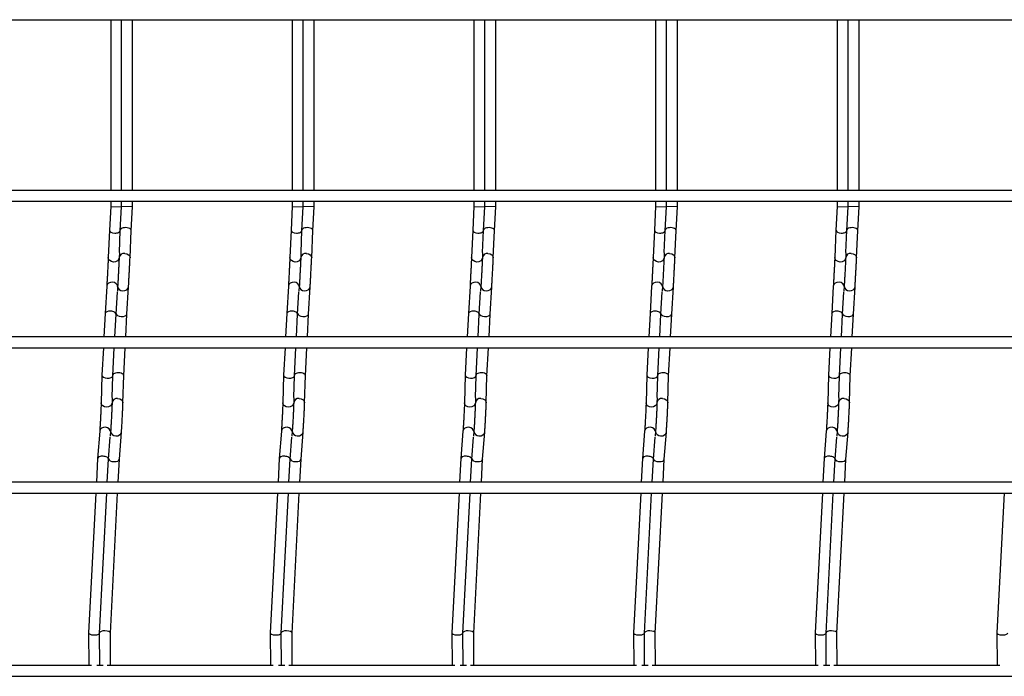
# Model space of a CAD drawing. Units: millimetres. Extents: x -1592 to 1550, y -129 to 510.
# Drawn here: x 602 to 873, y -115 to 66 of the extents above; entities that cross this region are included whole.
import ezdxf

# ---------------------------------------------------------------- set-up
doc = ezdxf.new("R2010")
doc.units = ezdxf.units.MM

msp = doc.modelspace()

# ---------------------------------------------------------------- linework, layer by layer
at = {"color": 7, "linetype": 'Continuous', "lineweight": 25}
for p, q in [((-347.62, 65.75), (1109.38, 65.75)), ((627.38, 65.75), (627.38, 18.75)), ((630.38, 18.75), (630.38, 65.75)), ((633.38, 18.75), (633.38, 65.75)), ((677.38, 65.75), (677.38, 18.75)), ((680.38, 18.75), (680.38, 65.75)), ((683.38, 18.75), (683.38, 65.75)), ((727.38, 65.75), (727.38, 18.75)), ((730.38, 18.75), (730.38, 65.75)), ((733.38, 18.75), (733.38, 65.75)), ((777.38, 65.75), (777.38, 18.75)), ((780.38, 18.75), (780.38, 65.75)), ((783.38, 18.75), (783.38, 65.75)), ((827.38, 65.75), (827.38, 18.75)), ((830.38, 18.75), (830.38, 65.75)), ((833.38, 18.75), (833.38, 65.75)), ((1109.38, 18.75), (-347.62, 18.75)), ((-347.62, 15.75), (1109.38, 15.75)), ((627.38, 14.29), (627.04, 7.83)), ((627.38, 15.75), (627.38, 14.29)), ((627.38, 14.29), (630.38, 14.21)), ((630.04, 7.68), (630.38, 14.21)), ((630.38, 14.21), (630.38, 15.75)), ((633.38, 14.21), (630.38, 14.29)), ((633.04, 7.68), (633.38, 14.21)), ((633.38, 14.21), (633.38, 15.75)), ((677.38, 14.29), (677.04, 7.83)), ((677.38, 15.75), (677.38, 14.29)), ((677.38, 14.29), (680.38, 14.21)), ((680.04, 7.68), (680.38, 14.21)), ((680.38, 14.21), (680.38, 15.75)), ((683.38, 14.21), (680.38, 14.29)), ((683.04, 7.68), (683.38, 14.21)), ((683.38, 14.21), (683.38, 15.75)), ((727.38, 14.29), (727.04, 7.83)), ((727.38, 15.75), (727.38, 14.29)), ((727.38, 14.29), (730.38, 14.21)), ((730.04, 7.68), (730.38, 14.21)), ((730.38, 14.21), (730.38, 15.75)), ((733.38, 14.21), (730.38, 14.29)), ((733.04, 7.68), (733.38, 14.21)), ((733.38, 14.21), (733.38, 15.75)), ((777.38, 14.29), (777.04, 7.83)), ((777.38, 15.75), (777.38, 14.29)), ((777.38, 14.29), (780.38, 14.21)), ((780.04, 7.68), (780.38, 14.21)), ((780.38, 14.21), (780.38, 15.75)), ((783.38, 14.21), (780.38, 14.29)), ((783.04, 7.68), (783.38, 14.21)), ((783.38, 14.21), (783.38, 15.75)), ((827.38, 14.29), (827.04, 7.83)), ((827.38, 15.75), (827.38, 14.29)), ((827.38, 14.29), (830.38, 14.21)), ((830.04, 7.68), (830.38, 14.21)), ((830.38, 14.21), (830.38, 15.75)), ((833.38, 14.21), (830.38, 14.29)), ((833.04, 7.68), (833.38, 14.21)), ((833.38, 14.21), (833.38, 15.75)), ((627.04, 7.83), (626.71, 0.3)), ((629.78, 1.68), (630.04, 7.69)), ((632.71, 0.16), (633.04, 7.69)), ((677.04, 7.83), (676.71, 0.3)), ((679.78, 1.68), (680.04, 7.69)), ((682.71, 0.16), (683.04, 7.69)), ((727.04, 7.83), (726.71, 0.3)), ((729.78, 1.68), (730.04, 7.69)), ((732.71, 0.16), (733.04, 7.69)), ((777.04, 7.83), (776.71, 0.3)), ((779.78, 1.68), (780.04, 7.69)), ((782.71, 0.16), (783.04, 7.69)), ((827.04, 7.83), (826.71, 0.3)), ((829.78, 1.68), (830.04, 7.69)), ((832.71, 0.16), (833.04, 7.69)), ((629.77, 1.57), (629.71, 0.3)), ((679.77, 1.57), (679.71, 0.3)), ((729.77, 1.57), (729.71, 0.3)), ((779.77, 1.57), (779.71, 0.3)), ((829.77, 1.57), (829.71, 0.3)), ((626.3, -7.6), (625.86, -15.13)), ((629.3, -7.6), (629.22, -9.01)), ((631.85, -15.3), (632.3, -7.78)), ((676.3, -7.6), (675.86, -15.13)), ((679.3, -7.6), (679.22, -9.01)), ((681.85, -15.3), (682.3, -7.78)), ((726.3, -7.6), (725.86, -15.13)), ((729.3, -7.6), (729.22, -9.01)), ((731.85, -15.3), (732.3, -7.78)), ((776.3, -7.6), (775.86, -15.13)), ((779.3, -7.6), (779.22, -9.01)), ((781.85, -15.3), (782.3, -7.78)), ((826.3, -7.6), (825.86, -15.13)), ((829.3, -7.6), (829.22, -9.01)), ((831.85, -15.3), (832.3, -7.78)), ((628.85, -15.3), (629.22, -9.16)), ((678.85, -15.3), (679.22, -9.16)), ((728.85, -15.3), (729.22, -9.16)), ((778.85, -15.3), (779.22, -9.16)), ((828.85, -15.3), (829.22, -9.16)), ((625.86, -15.13), (625.52, -21.55)), ((628.53, -21.55), (628.85, -15.29)), ((631.53, -21.55), (631.85, -15.29)), ((675.86, -15.13), (675.52, -21.55)), ((678.53, -21.55), (678.85, -15.29)), ((681.53, -21.55), (681.85, -15.29)), ((725.86, -15.13), (725.52, -21.55)), ((728.53, -21.55), (728.85, -15.29)), ((731.53, -21.55), (731.85, -15.29)), ((775.86, -15.13), (775.52, -21.55)), ((778.53, -21.55), (778.85, -15.29)), ((781.53, -21.55), (781.85, -15.29)), ((825.86, -15.13), (825.52, -21.55)), ((828.53, -21.55), (828.85, -15.29)), ((831.53, -21.55), (831.85, -15.29)), ((1109.38, -21.55), (-347.62, -21.55)), ((-347.62, -24.55), (1109.38, -24.55)), ((625.37, -24.55), (624.98, -32.13)), ((627.97, -32.25), (628.37, -24.55)), ((630.97, -32.25), (631.37, -24.55)), ((675.37, -24.55), (674.98, -32.13)), ((677.97, -32.25), (678.37, -24.55)), ((680.97, -32.25), (681.37, -24.55)), ((725.37, -24.55), (724.98, -32.13)), ((727.97, -32.25), (728.37, -24.55)), ((730.97, -32.25), (731.37, -24.55)), ((775.37, -24.55), (774.98, -32.13)), ((777.97, -32.25), (778.37, -24.55)), ((780.97, -32.25), (781.37, -24.55)), ((825.37, -24.55), (824.98, -32.13)), ((827.97, -32.25), (828.37, -24.55)), ((830.97, -32.25), (831.37, -24.55)), ((624.98, -32.13), (624.77, -39.68)), ((627.81, -38.29), (627.97, -32.25)), ((630.77, -39.76), (630.97, -32.24)), ((674.98, -32.13), (674.77, -39.68)), ((677.81, -38.29), (677.97, -32.25)), ((680.77, -39.76), (680.97, -32.24)), ((724.98, -32.13), (724.77, -39.68)), ((727.81, -38.29), (727.97, -32.25)), ((730.77, -39.76), (730.97, -32.24)), ((774.98, -32.13), (774.77, -39.68)), ((777.81, -38.29), (777.97, -32.25)), ((780.77, -39.76), (780.97, -32.24)), ((824.98, -32.13), (824.77, -39.68)), ((827.81, -38.29), (827.97, -32.25)), ((830.77, -39.76), (830.97, -32.24)), ((627.8, -38.37), (627.77, -39.68)), ((677.8, -38.37), (677.77, -39.68)), ((727.8, -38.37), (727.77, -39.68)), ((777.8, -38.37), (777.77, -39.68)), ((827.8, -38.37), (827.77, -39.68)), ((624.36, -47.53), (623.79, -55.06)), ((627.36, -47.53), (627.26, -48.93)), ((629.78, -55.26), (630.35, -47.76)), ((674.36, -47.53), (673.79, -55.06)), ((677.36, -47.53), (677.26, -48.93)), ((679.78, -55.26), (680.35, -47.76)), ((724.36, -47.53), (723.79, -55.06)), ((727.36, -47.53), (727.26, -48.93)), ((729.78, -55.26), (730.35, -47.76)), ((774.36, -47.53), (773.79, -55.06)), ((777.36, -47.53), (777.26, -48.93)), ((779.78, -55.26), (780.35, -47.76)), ((824.36, -47.53), (823.79, -55.06)), ((827.36, -47.53), (827.26, -48.93)), ((829.78, -55.26), (830.35, -47.76)), ((626.78, -55.25), (627.25, -49.14)), ((676.78, -55.25), (677.25, -49.14)), ((726.78, -55.25), (727.25, -49.14)), ((776.78, -55.25), (777.25, -49.14)), ((826.78, -55.25), (827.25, -49.14)), ((623.79, -55.07), (623.45, -61.55)), ((626.46, -61.55), (626.78, -55.25)), ((629.46, -61.55), (629.78, -55.25)), ((673.79, -55.07), (673.45, -61.55)), ((676.46, -61.55), (676.78, -55.25)), ((679.46, -61.55), (679.78, -55.25)), ((723.79, -55.07), (723.45, -61.55)), ((726.46, -61.55), (726.78, -55.25)), ((729.46, -61.55), (729.78, -55.25)), ((773.79, -55.07), (773.45, -61.55)), ((776.46, -61.55), (776.78, -55.25)), ((779.46, -61.55), (779.78, -55.25)), ((823.79, -55.07), (823.45, -61.55)), ((826.46, -61.55), (826.78, -55.25)), ((829.46, -61.55), (829.78, -55.25)), ((1109.38, -61.55), (-347.62, -61.55)), ((-347.62, -64.55), (1109.38, -64.55)), ((623.3, -64.55), (621.31, -103.01)), ((624.31, -103.09), (626.3, -64.55)), ((627.31, -103.09), (629.3, -64.55)), ((673.3, -64.55), (671.31, -103.01)), ((674.31, -103.09), (676.3, -64.55)), ((677.31, -103.09), (679.3, -64.55)), ((723.3, -64.55), (721.31, -103.01)), ((724.31, -103.09), (726.3, -64.55)), ((727.31, -103.09), (729.3, -64.55)), ((773.3, -64.55), (771.31, -103.01)), ((774.31, -103.09), (776.3, -64.55)), ((777.31, -103.09), (779.3, -64.55)), ((823.3, -64.55), (821.31, -103.01)), ((824.31, -103.09), (826.3, -64.55)), ((827.31, -103.09), (829.3, -64.55)), ((873.3, -64.55), (871.31, -103.01)), ((621.31, -103.03), (621.37, -112)), ((624.37, -112), (624.31, -103.09)), ((627.37, -112), (627.31, -103.08)), ((671.31, -103.03), (671.37, -112)), ((674.37, -112), (674.31, -103.09)), ((677.37, -112), (677.31, -103.08)), ((721.31, -103.03), (721.37, -112)), ((724.37, -112), (724.31, -103.09)), ((727.37, -112), (727.31, -103.08)), ((771.31, -103.03), (771.37, -112)), ((774.37, -112), (774.31, -103.09)), ((777.37, -112), (777.31, -103.08)), ((821.31, -103.03), (821.37, -112)), ((824.37, -112), (824.31, -103.09)), ((827.37, -112), (827.31, -103.08)), ((871.31, -103.03), (871.37, -112)), ((622.12, -112), (576.45, -112)), ((625.31, -112), (623.61, -112)), ((672.12, -112), (626.45, -112)), ((675.31, -112), (673.61, -112)), ((722.12, -112), (676.45, -112)), ((725.31, -112), (723.61, -112)), ((772.12, -112), (726.45, -112)), ((775.31, -112), (773.61, -112)), ((822.12, -112), (776.45, -112)), ((825.31, -112), (823.61, -112)), ((872.12, -112), (826.45, -112)), ((-347.62, -115), (1109.38, -115))]:
    msp.add_line(p, q, dxfattribs=at)
at = {"color": 7, "linetype": 'Continuous', "lineweight": 25, "flags": 128}
for points in [[(629.71, 0.16), (629.58, -0.27), (629.25, -0.65), (628.75, -0.89), (628.18, -0.96), (627.61, -0.85), (627.13, -0.58), (626.81, -0.18), (626.71, 0.28), (626.71, 0.3)], [(631.24, 1.42), (631.81, 1.31), (632.29, 1.04), (632.61, 0.64), (632.71, 0.18), (632.71, 0.16)], [(679.71, 0.16), (679.58, -0.27), (679.25, -0.65), (678.75, -0.89), (678.18, -0.96), (677.61, -0.85), (677.13, -0.58), (676.81, -0.18), (676.71, 0.28), (676.71, 0.3)], [(681.24, 1.42), (681.81, 1.31), (682.29, 1.04), (682.61, 0.64), (682.71, 0.18), (682.71, 0.16)], [(729.71, 0.16), (729.58, -0.27), (729.25, -0.65), (728.75, -0.89), (728.18, -0.96), (727.61, -0.85), (727.13, -0.58), (726.81, -0.18), (726.71, 0.28), (726.71, 0.3)], [(731.24, 1.42), (731.81, 1.31), (732.29, 1.04), (732.61, 0.64), (732.71, 0.18), (732.71, 0.16)], [(779.71, 0.16), (779.58, -0.27), (779.25, -0.65), (778.75, -0.89), (778.18, -0.96), (777.61, -0.85), (777.13, -0.58), (776.81, -0.18), (776.71, 0.28), (776.71, 0.3)], [(781.24, 1.42), (781.81, 1.31), (782.29, 1.04), (782.61, 0.64), (782.71, 0.18), (782.71, 0.16)], [(829.71, 0.16), (829.58, -0.27), (829.25, -0.65), (828.75, -0.89), (828.18, -0.96), (827.61, -0.85), (827.13, -0.58), (826.81, -0.18), (826.71, 0.28), (826.71, 0.3)], [(831.24, 1.42), (831.81, 1.31), (832.29, 1.04), (832.61, 0.64), (832.71, 0.18), (832.71, 0.16)], [(629.3, -7.68), (629.22, -7.34), (628.92, -6.93), (628.46, -6.64), (627.89, -6.51), (627.31, -6.56), (626.81, -6.78), (626.45, -7.14), (626.3, -7.59), (626.3, -7.6)], [(630.71, -8.88), (631.29, -8.83), (631.79, -8.61), (632.15, -8.24), (632.3, -7.8), (632.3, -7.78)], [(679.3, -7.68), (679.22, -7.34), (678.92, -6.93), (678.46, -6.64), (677.89, -6.51), (677.31, -6.56), (676.81, -6.78), (676.45, -7.14), (676.3, -7.59), (676.3, -7.6)], [(680.71, -8.88), (681.29, -8.83), (681.79, -8.61), (682.15, -8.24), (682.3, -7.8), (682.3, -7.78)], [(729.3, -7.68), (729.22, -7.34), (728.92, -6.93), (728.46, -6.64), (727.89, -6.51), (727.31, -6.56), (726.81, -6.78), (726.45, -7.14), (726.3, -7.59), (726.3, -7.6)], [(730.71, -8.88), (731.29, -8.83), (731.79, -8.61), (732.15, -8.24), (732.3, -7.8), (732.3, -7.78)], [(779.3, -7.68), (779.22, -7.34), (778.92, -6.93), (778.46, -6.64), (777.89, -6.51), (777.31, -6.56), (776.81, -6.78), (776.45, -7.14), (776.3, -7.59), (776.3, -7.6)], [(780.71, -8.88), (781.29, -8.83), (781.79, -8.61), (782.15, -8.24), (782.3, -7.8), (782.3, -7.78)], [(829.3, -7.68), (829.22, -7.34), (828.92, -6.93), (828.46, -6.64), (827.89, -6.51), (827.31, -6.56), (826.81, -6.78), (826.45, -7.14), (826.3, -7.59), (826.3, -7.6)], [(830.71, -8.88), (831.29, -8.83), (831.79, -8.61), (832.15, -8.24), (832.3, -7.8), (832.3, -7.78)], [(627.77, -39.76), (627.64, -40.21), (627.31, -40.59), (626.82, -40.83), (626.24, -40.91), (625.67, -40.81), (625.19, -40.54), (624.87, -40.15), (624.77, -39.69), (624.77, -39.68)], [(629.29, -38.53), (629.86, -38.64), (630.34, -38.91), (630.66, -39.3), (630.77, -39.76), (630.77, -39.76)], [(677.77, -39.76), (677.64, -40.21), (677.31, -40.59), (676.82, -40.83), (676.24, -40.91), (675.67, -40.81), (675.19, -40.54), (674.87, -40.15), (674.77, -39.69), (674.77, -39.68)], [(679.29, -38.53), (679.86, -38.64), (680.34, -38.91), (680.66, -39.3), (680.77, -39.76), (680.77, -39.76)], [(727.77, -39.76), (727.64, -40.21), (727.31, -40.59), (726.82, -40.83), (726.24, -40.91), (725.67, -40.81), (725.19, -40.54), (724.87, -40.15), (724.77, -39.69), (724.77, -39.68)], [(729.29, -38.53), (729.86, -38.64), (730.34, -38.91), (730.66, -39.3), (730.77, -39.76), (730.77, -39.76)], [(777.77, -39.76), (777.64, -40.21), (777.31, -40.59), (776.82, -40.83), (776.24, -40.91), (775.67, -40.81), (775.19, -40.54), (774.87, -40.15), (774.77, -39.69), (774.77, -39.68)], [(779.29, -38.53), (779.86, -38.64), (780.34, -38.91), (780.66, -39.3), (780.77, -39.76), (780.77, -39.76)], [(827.77, -39.76), (827.64, -40.21), (827.31, -40.59), (826.82, -40.83), (826.24, -40.91), (825.67, -40.81), (825.19, -40.54), (824.87, -40.15), (824.77, -39.69), (824.77, -39.68)], [(829.29, -38.53), (829.86, -38.64), (830.34, -38.91), (830.66, -39.3), (830.77, -39.76), (830.77, -39.76)], [(627.35, -47.63), (627.28, -47.3), (626.98, -46.89), (626.52, -46.6), (625.96, -46.46), (625.38, -46.5), (624.87, -46.72), (624.51, -47.08), (624.36, -47.52), (624.36, -47.53)], [(628.76, -48.83), (629.34, -48.79), (629.84, -48.57), (630.2, -48.21), (630.35, -47.77), (630.35, -47.76)], [(677.35, -47.63), (677.28, -47.3), (676.98, -46.89), (676.52, -46.6), (675.96, -46.46), (675.38, -46.5), (674.87, -46.72), (674.51, -47.08), (674.36, -47.52), (674.36, -47.53)], [(678.76, -48.83), (679.34, -48.79), (679.84, -48.57), (680.2, -48.21), (680.35, -47.77), (680.35, -47.76)], [(727.35, -47.63), (727.28, -47.3), (726.98, -46.89), (726.52, -46.6), (725.96, -46.46), (725.38, -46.5), (724.87, -46.72), (724.51, -47.08), (724.36, -47.52), (724.36, -47.53)], [(728.76, -48.83), (729.34, -48.79), (729.84, -48.57), (730.2, -48.21), (730.35, -47.77), (730.35, -47.76)], [(777.35, -47.63), (777.28, -47.3), (776.98, -46.89), (776.52, -46.6), (775.96, -46.46), (775.38, -46.5), (774.87, -46.72), (774.51, -47.08), (774.36, -47.52), (774.36, -47.53)], [(778.76, -48.83), (779.34, -48.79), (779.84, -48.57), (780.2, -48.21), (780.35, -47.77), (780.35, -47.76)], [(827.35, -47.63), (827.28, -47.3), (826.98, -46.89), (826.52, -46.6), (825.96, -46.46), (825.38, -46.5), (824.87, -46.72), (824.51, -47.08), (824.36, -47.52), (824.36, -47.53)], [(828.76, -48.83), (829.34, -48.79), (829.84, -48.57), (830.2, -48.21), (830.35, -47.77), (830.35, -47.76)]]:
    msp.add_lwpolyline(points, dxfattribs=at)
at = {"color": 7, "linetype": 'Continuous', "lineweight": 25}
for centre, radius, start, end in [((631.06, 0.07), 1.36, 82.242, 170.5321), ((681.06, 0.07), 1.36, 82.242, 170.5321), ((731.06, 0.07), 1.36, 82.242, 170.5321), ((781.06, 0.07), 1.36, 82.242, 170.5321), ((831.06, 0.07), 1.36, 82.242, 170.5321), ((630.66, -7.52), 1.36, 183.4165, 271.8442), ((680.66, -7.52), 1.36, 183.4165, 271.8442), ((730.66, -7.52), 1.36, 183.4165, 271.8442), ((780.66, -7.52), 1.36, 183.4165, 271.8442), ((830.66, -7.52), 1.36, 183.4165, 271.8442), ((629.12, -39.89), 1.37, 82.835, 171.3468), ((679.12, -39.89), 1.37, 82.835, 171.3468), ((729.12, -39.89), 1.37, 82.835, 171.3468), ((779.12, -39.89), 1.37, 82.835, 171.3468), ((829.12, -39.89), 1.37, 82.835, 171.3468), ((628.73, -47.46), 1.37, 182.5924, 271.252), ((678.73, -47.46), 1.37, 182.5924, 271.252), ((728.73, -47.46), 1.37, 182.5924, 271.252), ((778.73, -47.46), 1.37, 182.5924, 271.252), ((828.73, -47.46), 1.37, 182.5924, 271.252)]:
    msp.add_arc(centre, radius, start, end, dxfattribs=at)
for centre, major_axis, ratio, start_param, end_param in [((631.54, 7.76), (1.5, -0.07), 0.493132, 0.00184, 3.143433), ((681.54, 7.76), (1.5, -0.07), 0.493132, 0.00184, 3.143433), ((731.54, 7.76), (1.5, -0.07), 0.493132, 0.00184, 3.143433), ((781.54, 7.76), (1.5, -0.07), 0.493132, 0.00184, 3.143433), ((831.54, 7.76), (1.5, -0.07), 0.493132, 0.00184, 3.143433), ((628.54, 7.76), (1.5, -0.07), 0.493132, 3.139753, 4.704822), ((628.54, 7.76), (1.5, -0.07), 0.493132, 4.704822, 6.281345), ((678.54, 7.76), (1.5, -0.07), 0.493132, 3.139753, 4.704822), ((678.54, 7.76), (1.5, -0.07), 0.493132, 4.704822, 6.281345), ((728.54, 7.76), (1.5, -0.07), 0.493132, 3.139753, 4.704822), ((728.54, 7.76), (1.5, -0.07), 0.493132, 4.704822, 6.281345), ((778.54, 7.76), (1.5, -0.07), 0.493132, 3.139753, 4.704822), ((778.54, 7.76), (1.5, -0.07), 0.493132, 4.704822, 6.281345), ((828.54, 7.76), (1.5, -0.07), 0.493132, 3.139753, 4.704822), ((828.54, 7.76), (1.5, -0.07), 0.493132, 4.704822, 6.281345), ((627.35, -15.21), (1.5, -0.08), 0.493132, 1.578363, 3.143433), ((627.35, -15.21), (1.5, -0.08), 0.493132, 0.00184, 1.578363), ((630.35, -15.21), (1.5, -0.08), 0.493132, 3.139753, 6.281345), ((677.35, -15.21), (1.5, -0.08), 0.493132, 1.578363, 3.143433), ((677.35, -15.21), (1.5, -0.08), 0.493132, 0.00184, 1.578363), ((680.35, -15.21), (1.5, -0.08), 0.493132, 3.139753, 6.281345), ((727.35, -15.21), (1.5, -0.08), 0.493132, 1.578363, 3.143433), ((727.35, -15.21), (1.5, -0.08), 0.493132, 0.00184, 1.578363), ((730.35, -15.21), (1.5, -0.08), 0.493132, 3.139753, 6.281345), ((777.35, -15.21), (1.5, -0.08), 0.493132, 1.578363, 3.143433), ((777.35, -15.21), (1.5, -0.08), 0.493132, 0.00184, 1.578363), ((780.35, -15.21), (1.5, -0.08), 0.493132, 3.139753, 6.281345), ((827.35, -15.21), (1.5, -0.08), 0.493132, 1.578363, 3.143433), ((827.35, -15.21), (1.5, -0.08), 0.493132, 0.00184, 1.578363), ((830.35, -15.21), (1.5, -0.08), 0.493132, 3.139753, 6.281345), ((626.48, -32.19), (1.5, -0.06), 0.493008, 3.135666, 4.688008), ((626.48, -32.19), (1.5, -0.06), 0.493008, 4.688008, 6.277258), ((629.48, -32.19), (1.5, -0.06), 0.493008, 0.005927, 3.14752), ((676.48, -32.19), (1.5, -0.06), 0.493008, 3.135666, 4.688008), ((676.48, -32.19), (1.5, -0.06), 0.493008, 4.688008, 6.277258), ((679.48, -32.19), (1.5, -0.06), 0.493008, 0.005927, 3.14752), ((726.48, -32.19), (1.5, -0.06), 0.493008, 3.135666, 4.688008), ((726.48, -32.19), (1.5, -0.06), 0.493008, 4.688008, 6.277258), ((729.48, -32.19), (1.5, -0.06), 0.493008, 0.005927, 3.14752), ((776.48, -32.19), (1.5, -0.06), 0.493008, 3.135666, 4.688008), ((776.48, -32.19), (1.5, -0.06), 0.493008, 4.688008, 6.277258), ((779.48, -32.19), (1.5, -0.06), 0.493008, 0.005927, 3.14752), ((826.48, -32.19), (1.5, -0.06), 0.493008, 3.135666, 4.688008), ((826.48, -32.19), (1.5, -0.06), 0.493008, 4.688008, 6.277258), ((829.48, -32.19), (1.5, -0.06), 0.493008, 0.005927, 3.14752), ((625.29, -55.16), (1.5, -0.1), 0.493008, 1.595177, 3.14752), ((625.29, -55.16), (1.5, -0.1), 0.493008, 0.005927, 1.595177), ((628.29, -55.16), (1.5, -0.1), 0.493008, 3.242809, 6.277258), ((675.29, -55.16), (1.5, -0.1), 0.493008, 1.595177, 3.14752), ((675.29, -55.16), (1.5, -0.1), 0.493008, 0.005927, 1.595177), ((678.29, -55.16), (1.5, -0.1), 0.493008, 3.242809, 6.277258), ((725.29, -55.16), (1.5, -0.1), 0.493008, 1.595177, 3.14752), ((725.29, -55.16), (1.5, -0.1), 0.493008, 0.005927, 1.595177), ((728.29, -55.16), (1.5, -0.1), 0.493008, 3.242809, 6.277258), ((775.29, -55.16), (1.5, -0.1), 0.493008, 1.595177, 3.14752), ((775.29, -55.16), (1.5, -0.1), 0.493008, 0.005927, 1.595177), ((778.29, -55.16), (1.5, -0.1), 0.493008, 3.242809, 6.277258), ((825.29, -55.16), (1.5, -0.1), 0.493008, 1.595177, 3.14752), ((825.29, -55.16), (1.5, -0.1), 0.493008, 0.005927, 1.595177), ((828.29, -55.16), (1.5, -0.1), 0.493008, 3.242809, 6.277258), ((625.81, -103.05), (1.5, -0.03), 0.379809, 0.011143, 3.152735), ((675.81, -103.05), (1.5, -0.03), 0.379809, 0.011143, 3.152735), ((725.81, -103.05), (1.5, -0.03), 0.379809, 0.011143, 3.152735), ((775.81, -103.05), (1.5, -0.03), 0.379809, 0.011143, 3.152735), ((825.81, -103.05), (1.5, -0.03), 0.379809, 0.011143, 3.152735), ((622.81, -103.05), (1.5, -0.03), 0.379809, 3.13045, 4.635296), ((622.81, -103.05), (1.5, -0.03), 0.379809, 4.635296, 6.272043), ((672.81, -103.05), (1.5, -0.03), 0.379809, 3.13045, 4.635296), ((672.81, -103.05), (1.5, -0.03), 0.379809, 4.635296, 6.272043), ((722.81, -103.05), (1.5, -0.03), 0.379809, 3.13045, 4.635296), ((722.81, -103.05), (1.5, -0.03), 0.379809, 4.635296, 6.272043), ((772.81, -103.05), (1.5, -0.03), 0.379809, 3.13045, 4.635296), ((772.81, -103.05), (1.5, -0.03), 0.379809, 4.635296, 6.272043), ((822.81, -103.05), (1.5, -0.03), 0.379809, 3.13045, 4.635296), ((822.81, -103.05), (1.5, -0.03), 0.379809, 4.635296, 6.272043), ((872.81, -103.05), (1.5, -0.03), 0.379809, 3.13045, 4.635296), ((872.81, -103.05), (1.5, -0.03), 0.379809, 4.635296, 6.272043)]:
    msp.add_ellipse(centre, major_axis=major_axis, ratio=ratio, start_param=start_param, end_param=end_param, dxfattribs=at)
for points, knots in [([(626.71, 0.3), (626.7, 0.16), (626.69, -0.25), (626.65, -1.09), (626.59, -2.25), (626.53, -3.5), (626.46, -4.76), (626.4, -5.94), (626.34, -6.92), (626.31, -7.4), (626.3, -7.6)], [0, 0, 0, 0, 0.071629, 0.208293, 0.345556, 0.483008, 0.620519, 0.758022, 0.895446, 1, 1, 1, 1]), ([(629.71, 0.3), (629.7, 0.16), (629.69, -0.25), (629.65, -1.09), (629.59, -2.25), (629.53, -3.5), (629.46, -4.76), (629.4, -5.94), (629.34, -6.92), (629.31, -7.4), (629.3, -7.6)], [0, 0, 0, 0, 0.071629, 0.208293, 0.345556, 0.483008, 0.620519, 0.758022, 0.895446, 1, 1, 1, 1]), ([(632.3, -7.78), (632.31, -7.64), (632.33, -7.23), (632.38, -6.38), (632.44, -5.21), (632.51, -3.95), (632.57, -2.69), (632.63, -1.5), (632.68, -0.52), (632.7, -0.04), (632.71, 0.16)], [0, 0, 0, 0, 0.071713, 0.209364, 0.346963, 0.484438, 0.621879, 0.759333, 0.896846, 1, 1, 1, 1]), ([(676.71, 0.3), (676.7, 0.16), (676.69, -0.25), (676.65, -1.09), (676.59, -2.25), (676.53, -3.5), (676.46, -4.76), (676.4, -5.94), (676.34, -6.92), (676.31, -7.4), (676.3, -7.6)], [0, 0, 0, 0, 0.071629, 0.208293, 0.345556, 0.483008, 0.620519, 0.758022, 0.895446, 1, 1, 1, 1]), ([(679.71, 0.3), (679.7, 0.16), (679.69, -0.25), (679.65, -1.09), (679.59, -2.25), (679.53, -3.5), (679.46, -4.76), (679.4, -5.94), (679.34, -6.92), (679.31, -7.4), (679.3, -7.6)], [0, 0, 0, 0, 0.071629, 0.208293, 0.345556, 0.483008, 0.620519, 0.758022, 0.895446, 1, 1, 1, 1]), ([(682.3, -7.78), (682.31, -7.64), (682.33, -7.23), (682.38, -6.38), (682.44, -5.21), (682.51, -3.95), (682.57, -2.69), (682.63, -1.5), (682.68, -0.52), (682.7, -0.04), (682.71, 0.16)], [0, 0, 0, 0, 0.071713, 0.209364, 0.346963, 0.484438, 0.621879, 0.759333, 0.896846, 1, 1, 1, 1]), ([(726.71, 0.3), (726.7, 0.16), (726.69, -0.25), (726.65, -1.09), (726.59, -2.25), (726.53, -3.5), (726.46, -4.76), (726.4, -5.94), (726.34, -6.92), (726.31, -7.4), (726.3, -7.6)], [0, 0, 0, 0, 0.071629, 0.208293, 0.345556, 0.483008, 0.620519, 0.758022, 0.895446, 1, 1, 1, 1]), ([(729.71, 0.3), (729.7, 0.16), (729.69, -0.25), (729.65, -1.09), (729.59, -2.25), (729.53, -3.5), (729.46, -4.76), (729.4, -5.94), (729.34, -6.92), (729.31, -7.4), (729.3, -7.6)], [0, 0, 0, 0, 0.071629, 0.208293, 0.345556, 0.483008, 0.620519, 0.758022, 0.895446, 1, 1, 1, 1]), ([(732.3, -7.78), (732.31, -7.64), (732.33, -7.23), (732.38, -6.38), (732.44, -5.21), (732.51, -3.95), (732.57, -2.69), (732.63, -1.5), (732.68, -0.52), (732.7, -0.04), (732.71, 0.16)], [0, 0, 0, 0, 0.071713, 0.209364, 0.346963, 0.484438, 0.621879, 0.759333, 0.896846, 1, 1, 1, 1]), ([(776.71, 0.3), (776.7, 0.16), (776.69, -0.25), (776.65, -1.09), (776.59, -2.25), (776.53, -3.5), (776.46, -4.76), (776.4, -5.94), (776.34, -6.92), (776.31, -7.4), (776.3, -7.6)], [0, 0, 0, 0, 0.071629, 0.208293, 0.345556, 0.483008, 0.620519, 0.758022, 0.895446, 1, 1, 1, 1]), ([(779.71, 0.3), (779.7, 0.16), (779.69, -0.25), (779.65, -1.09), (779.59, -2.25), (779.53, -3.5), (779.46, -4.76), (779.4, -5.94), (779.34, -6.92), (779.31, -7.4), (779.3, -7.6)], [0, 0, 0, 0, 0.071629, 0.208293, 0.345556, 0.483008, 0.620519, 0.758022, 0.895446, 1, 1, 1, 1]), ([(782.3, -7.78), (782.31, -7.64), (782.33, -7.23), (782.38, -6.38), (782.44, -5.21), (782.51, -3.95), (782.57, -2.69), (782.63, -1.5), (782.68, -0.52), (782.7, -0.04), (782.71, 0.16)], [0, 0, 0, 0, 0.071713, 0.209364, 0.346963, 0.484438, 0.621879, 0.759333, 0.896846, 1, 1, 1, 1]), ([(826.71, 0.3), (826.7, 0.16), (826.69, -0.25), (826.65, -1.09), (826.59, -2.25), (826.53, -3.5), (826.46, -4.76), (826.4, -5.94), (826.34, -6.92), (826.31, -7.4), (826.3, -7.6)], [0, 0, 0, 0, 0.0716294, 0.2082929, 0.3455555, 0.4830083, 0.6205192, 0.758022, 0.8954465, 1, 1, 1, 1]), ([(829.71, 0.3), (829.7, 0.16), (829.69, -0.25), (829.65, -1.09), (829.59, -2.25), (829.53, -3.5), (829.46, -4.76), (829.4, -5.94), (829.34, -6.92), (829.31, -7.4), (829.3, -7.6)], [0, 0, 0, 0, 0.071629, 0.208293, 0.345556, 0.483008, 0.620519, 0.758022, 0.895446, 1, 1, 1, 1]), ([(832.3, -7.78), (832.31, -7.64), (832.33, -7.23), (832.38, -6.38), (832.44, -5.21), (832.51, -3.95), (832.57, -2.69), (832.63, -1.5), (832.68, -0.52), (832.7, -0.04), (832.71, 0.16)], [0, 0, 0, 0, 0.071713, 0.209364, 0.346963, 0.484438, 0.621879, 0.759333, 0.896846, 1, 1, 1, 1]), ([(624.77, -39.68), (624.76, -39.82), (624.75, -40.21), (624.72, -41.05), (624.67, -42.19), (624.61, -43.44), (624.54, -44.69), (624.47, -45.87), (624.41, -46.85), (624.38, -47.32), (624.36, -47.53)], [0, 0, 0, 0, 0.071538, 0.206989, 0.343768, 0.481153, 0.618729, 0.756281, 0.893584, 1, 1, 1, 1]), ([(627.77, -39.68), (627.76, -39.82), (627.75, -40.21), (627.72, -41.05), (627.67, -42.19), (627.61, -43.44), (627.54, -44.69), (627.47, -45.87), (627.41, -46.85), (627.38, -47.32), (627.36, -47.53)], [0, 0, 0, 0, 0.071538, 0.206989, 0.343768, 0.481153, 0.618729, 0.756281, 0.893584, 1, 1, 1, 1]), ([(630.35, -47.76), (630.36, -47.62), (630.39, -47.2), (630.45, -46.33), (630.52, -45.16), (630.59, -43.9), (630.65, -42.63), (630.71, -41.43), (630.75, -40.45), (630.76, -39.97), (630.77, -39.76)], [0, 0, 0, 0, 0.071808, 0.210425, 0.348286, 0.485743, 0.623094, 0.760488, 0.898073, 1, 1, 1, 1]), ([(674.77, -39.68), (674.76, -39.82), (674.75, -40.21), (674.72, -41.05), (674.67, -42.19), (674.61, -43.44), (674.54, -44.69), (674.47, -45.87), (674.41, -46.85), (674.38, -47.32), (674.36, -47.53)], [0, 0, 0, 0, 0.071538, 0.206989, 0.343768, 0.481153, 0.618729, 0.756281, 0.893584, 1, 1, 1, 1]), ([(677.77, -39.68), (677.76, -39.82), (677.75, -40.21), (677.72, -41.05), (677.67, -42.19), (677.61, -43.44), (677.54, -44.69), (677.47, -45.87), (677.41, -46.85), (677.38, -47.32), (677.36, -47.53)], [0, 0, 0, 0, 0.071538, 0.206989, 0.343768, 0.481153, 0.618729, 0.756281, 0.893584, 1, 1, 1, 1]), ([(680.35, -47.76), (680.36, -47.62), (680.39, -47.2), (680.45, -46.33), (680.52, -45.16), (680.59, -43.9), (680.65, -42.63), (680.71, -41.43), (680.75, -40.45), (680.76, -39.97), (680.77, -39.76)], [0, 0, 0, 0, 0.071808, 0.210425, 0.348286, 0.485743, 0.623094, 0.760488, 0.898073, 1, 1, 1, 1]), ([(724.77, -39.68), (724.76, -39.82), (724.75, -40.21), (724.72, -41.05), (724.67, -42.19), (724.61, -43.44), (724.54, -44.69), (724.47, -45.87), (724.41, -46.85), (724.38, -47.32), (724.36, -47.53)], [0, 0, 0, 0, 0.071538, 0.206989, 0.343768, 0.481153, 0.618729, 0.756281, 0.893584, 1, 1, 1, 1]), ([(727.77, -39.68), (727.76, -39.82), (727.75, -40.21), (727.72, -41.05), (727.67, -42.19), (727.61, -43.44), (727.54, -44.69), (727.47, -45.87), (727.41, -46.85), (727.38, -47.32), (727.36, -47.53)], [0, 0, 0, 0, 0.071538, 0.206989, 0.343768, 0.481153, 0.618729, 0.756281, 0.893584, 1, 1, 1, 1]), ([(730.35, -47.76), (730.36, -47.62), (730.39, -47.2), (730.45, -46.33), (730.52, -45.16), (730.59, -43.9), (730.65, -42.63), (730.71, -41.43), (730.75, -40.45), (730.76, -39.97), (730.77, -39.76)], [0, 0, 0, 0, 0.071808, 0.210425, 0.348286, 0.485743, 0.623094, 0.760488, 0.898073, 1, 1, 1, 1]), ([(774.77, -39.68), (774.76, -39.82), (774.75, -40.21), (774.72, -41.05), (774.67, -42.19), (774.61, -43.44), (774.54, -44.69), (774.47, -45.87), (774.41, -46.85), (774.38, -47.32), (774.36, -47.53)], [0, 0, 0, 0, 0.071538, 0.206989, 0.343768, 0.481153, 0.618729, 0.756281, 0.893584, 1, 1, 1, 1]), ([(777.77, -39.68), (777.76, -39.82), (777.75, -40.21), (777.72, -41.05), (777.67, -42.19), (777.61, -43.44), (777.54, -44.69), (777.47, -45.87), (777.41, -46.85), (777.38, -47.32), (777.36, -47.53)], [0, 0, 0, 0, 0.071538, 0.206989, 0.343768, 0.481153, 0.618729, 0.756281, 0.893584, 1, 1, 1, 1]), ([(780.35, -47.76), (780.36, -47.62), (780.39, -47.2), (780.45, -46.33), (780.52, -45.16), (780.59, -43.9), (780.65, -42.63), (780.71, -41.43), (780.75, -40.45), (780.76, -39.97), (780.77, -39.76)], [0, 0, 0, 0, 0.071808, 0.210425, 0.348286, 0.485743, 0.623094, 0.760488, 0.898073, 1, 1, 1, 1]), ([(824.77, -39.68), (824.76, -39.82), (824.75, -40.21), (824.72, -41.05), (824.67, -42.19), (824.61, -43.44), (824.54, -44.69), (824.47, -45.87), (824.41, -46.85), (824.38, -47.32), (824.36, -47.53)], [0, 0, 0, 0, 0.071538, 0.206989, 0.343768, 0.481153, 0.618729, 0.756281, 0.893584, 1, 1, 1, 1]), ([(827.77, -39.68), (827.76, -39.82), (827.75, -40.21), (827.72, -41.05), (827.67, -42.19), (827.61, -43.44), (827.54, -44.69), (827.47, -45.87), (827.41, -46.85), (827.38, -47.32), (827.36, -47.53)], [0, 0, 0, 0, 0.071538, 0.206989, 0.343768, 0.481153, 0.618729, 0.756281, 0.893584, 1, 1, 1, 1]), ([(830.35, -47.76), (830.36, -47.62), (830.39, -47.2), (830.45, -46.33), (830.52, -45.16), (830.59, -43.9), (830.65, -42.63), (830.71, -41.43), (830.75, -40.45), (830.76, -39.97), (830.77, -39.76)], [0, 0, 0, 0, 0.071808, 0.210425, 0.348286, 0.485743, 0.623094, 0.760488, 0.898073, 1, 1, 1, 1])]:
    msp.add_open_spline(points, degree=3, knots=knots, dxfattribs=at)

doc.saveas('drawing.dxf')
